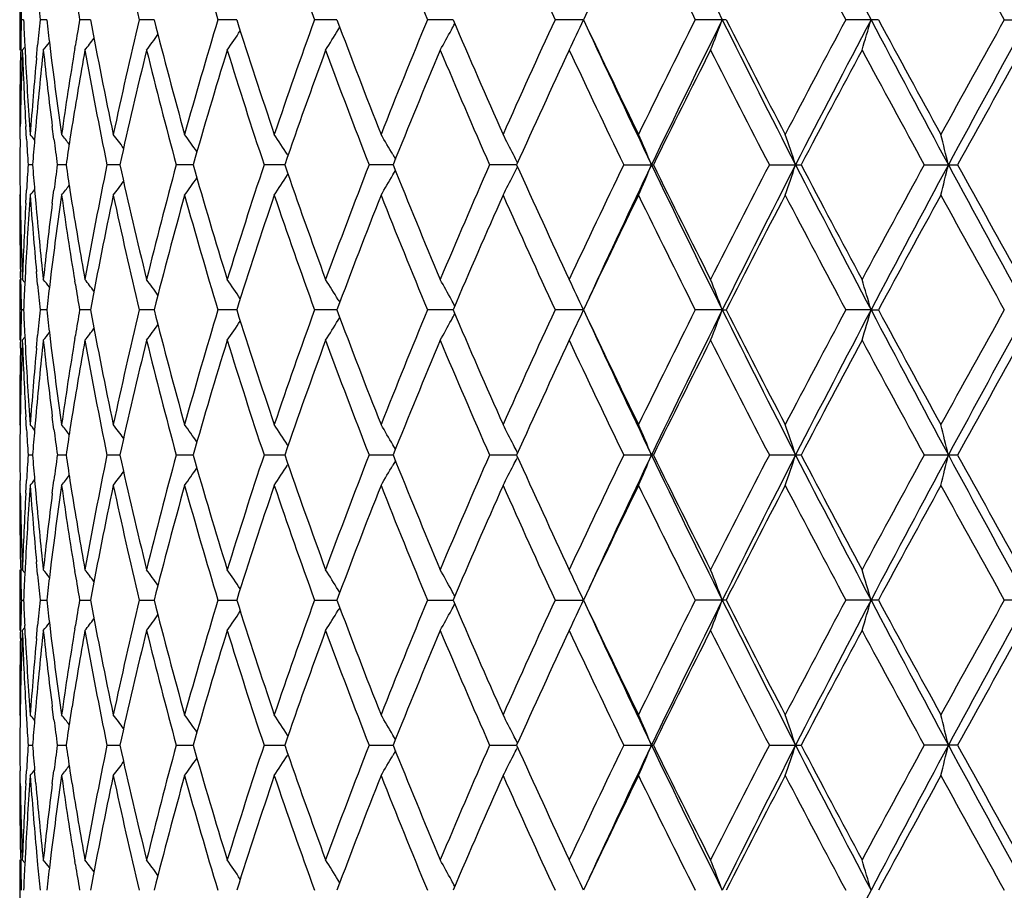
# Model space of a CAD drawing. Units: inches. Extents: x 0 to 22, y 0 to 17.
# Drawn here: x 10.1 to 10.7, y 7.1 to 7.6 of the extents above; entities that cross this region are included whole.
import ezdxf

# ---------------------------------------------------------------- set-up
doc = ezdxf.new("R2010")
doc.units = ezdxf.units.IN
doc.header["$LTSCALE"] = 1.21
doc.header["$MEASUREMENT"] = 0
doc.layers.get('0').update_dxf_attribs({"linetype": 'CONTINUOUS'})

msp = doc.modelspace()

# ---------------------------------------------------------------- linework, layer by layer
at = {"color": 7, "linetype": 'Continuous'}
for p, q in [((10.09914, 7.66457), (10.09914, 7.62866)), ((10.43574, 7.65414), (10.43219, 7.64661)), ((10.10142, 7.64661), (10.10011, 7.64661)), ((10.1151, 7.64661), (10.11122, 7.64661)), ((10.14095, 7.64661), (10.13455, 7.64661)), ((10.17857, 7.64661), (10.16974, 7.64661)), ((10.22735, 7.64661), (10.21624, 7.64661)), ((10.28652, 7.64661), (10.27331, 7.64661)), ((10.35517, 7.64661), (10.34005, 7.64661)), ((10.43223, 7.64661), (10.41542, 7.64661)), ((10.43219, 7.64661), (10.43563, 7.63932)), ((10.51638, 7.64661), (10.49821, 7.64661)), ((10.60641, 7.64661), (10.58713, 7.64661)), ((10.68078, 7.64661), (10.70086, 7.64661)), ((10.28729, 7.64061), (10.28821, 7.64211)), ((10.09973, 7.63156), (10.09958, 7.62403)), ((10.10212, 7.63156), (10.10251, 7.62403)), ((10.10905, 7.62403), (10.10975, 7.63156)), ((10.11689, 7.63156), (10.11782, 7.62403)), ((10.1317, 7.62964), (10.13202, 7.63156)), ((10.1007, 7.62866), (10.10218, 7.63048)), ((10.09914, 7.57886), (10.09941, 7.57853)), ((10.09937, 7.57597), (10.09949, 7.58349)), ((10.10319, 7.57597), (10.10277, 7.58349)), ((10.10863, 7.58349), (10.10797, 7.57597)), ((10.11937, 7.57597), (10.1184, 7.58349)), ((10.13004, 7.58349), (10.12885, 7.57597)), ((10.25734, 7.56692), (10.25762, 7.56648)), ((10.3196, 7.56692), (10.3211, 7.56433)), ((10.10672, 7.56091), (10.10412, 7.56091)), ((10.12653, 7.56091), (10.12137, 7.56091)), ((10.15832, 7.56091), (10.15069, 7.56091)), ((10.20161, 7.56091), (10.19162, 7.56091)), ((10.25569, 7.56091), (10.24351, 7.56091)), ((10.31973, 7.56091), (10.30554, 7.56091)), ((10.3196, 7.5549), (10.3211, 7.55749)), ((10.3927, 7.56091), (10.37673, 7.56091)), ((10.45596, 7.56091), (10.47347, 7.56091)), ((10.54199, 7.56091), (10.56075, 7.56091)), ((10.63346, 7.56091), (10.65317, 7.56091)), ((10.25734, 7.5549), (10.25762, 7.55534)), ((10.09937, 7.54585), (10.09949, 7.53833)), ((10.10277, 7.53833), (10.10319, 7.54586)), ((10.10797, 7.54585), (10.10863, 7.53833)), ((10.1184, 7.53833), (10.11937, 7.54586)), ((10.12885, 7.54585), (10.13004, 7.53833)), ((10.09914, 7.54296), (10.09941, 7.54329)), ((10.09973, 7.49026), (10.09958, 7.49779)), ((10.10251, 7.49779), (10.10212, 7.49026)), ((10.10975, 7.49026), (10.10905, 7.49779)), ((10.11782, 7.49779), (10.11689, 7.49026)), ((10.09914, 7.49316), (10.09914, 7.45726)), ((10.1007, 7.49316), (10.10218, 7.49134)), ((10.13202, 7.49026), (10.1317, 7.49218)), ((10.28729, 7.48121), (10.28821, 7.47971)), ((10.43574, 7.48274), (10.43219, 7.47521)), ((10.10142, 7.47521), (10.10011, 7.47521)), ((10.1151, 7.47521), (10.11122, 7.47521)), ((10.14095, 7.47521), (10.13455, 7.47521)), ((10.17857, 7.47521), (10.16974, 7.47521)), ((10.22735, 7.47521), (10.21624, 7.47521)), ((10.28508, 7.47521), (10.27331, 7.47521)), ((10.28652, 7.47521), (10.28508, 7.47521)), ((10.35356, 7.47521), (10.34005, 7.47521)), ((10.35517, 7.47521), (10.35356, 7.47521)), ((10.43223, 7.47521), (10.41542, 7.47521)), ((10.43219, 7.47521), (10.43563, 7.46792)), ((10.5142, 7.47521), (10.49821, 7.47521)), ((10.5142, 7.47521), (10.51638, 7.47521)), ((10.60205, 7.47521), (10.58713, 7.47521)), ((10.60205, 7.47521), (10.60641, 7.47521)), ((10.28729, 7.4692), (10.28821, 7.47071)), ((10.09958, 7.45262), (10.09973, 7.46015)), ((10.1007, 7.45726), (10.10218, 7.45908)), ((10.10212, 7.46015), (10.10251, 7.45263)), ((10.10905, 7.45262), (10.10975, 7.46015)), ((10.11689, 7.46015), (10.11782, 7.45263)), ((10.1317, 7.45823), (10.13202, 7.46015)), ((10.09949, 7.41209), (10.09937, 7.40456)), ((10.10319, 7.40456), (10.10277, 7.41209)), ((10.10863, 7.41209), (10.10797, 7.40456)), ((10.11937, 7.40456), (10.1184, 7.41209)), ((10.13004, 7.41209), (10.12885, 7.40456)), ((10.09941, 7.40713), (10.09914, 7.40746)), ((10.25762, 7.39507), (10.25734, 7.39551)), ((10.3211, 7.39293), (10.3196, 7.39551)), ((10.10412, 7.38951), (10.10672, 7.38951)), ((10.12137, 7.38951), (10.12653, 7.38951)), ((10.15069, 7.38951), (10.15832, 7.38951)), ((10.19162, 7.38951), (10.20161, 7.38951)), ((10.24351, 7.38951), (10.25569, 7.38951)), ((10.30554, 7.38951), (10.31973, 7.38951)), ((10.37673, 7.38951), (10.3927, 7.38951)), ((10.39324, 7.39071), (10.39284, 7.39151)), ((10.39324, 7.3883), (10.39284, 7.3875)), ((10.45596, 7.38951), (10.47347, 7.38951)), ((10.54199, 7.38951), (10.56075, 7.38951)), ((10.63346, 7.38951), (10.65317, 7.38951)), ((10.25762, 7.38394), (10.25734, 7.3835)), ((10.3211, 7.38608), (10.3196, 7.3835)), ((10.09941, 7.37189), (10.09914, 7.37155)), ((10.09949, 7.36692), (10.09937, 7.37445)), ((10.10277, 7.36692), (10.10319, 7.37445)), ((10.10797, 7.37445), (10.10863, 7.36692)), ((10.1184, 7.36692), (10.11937, 7.37445)), ((10.12885, 7.37445), (10.13004, 7.36692)), ((10.09958, 7.32639), (10.09973, 7.31886)), ((10.10251, 7.32639), (10.10212, 7.31886)), ((10.10975, 7.31886), (10.10905, 7.32639)), ((10.11782, 7.32639), (10.11689, 7.31886)), ((10.09914, 7.32176), (10.09914, 7.28585)), ((10.10218, 7.31993), (10.1007, 7.32176)), ((10.13202, 7.31886), (10.1317, 7.32078)), ((10.43574, 7.31133), (10.43219, 7.3038)), ((10.28821, 7.30831), (10.28729, 7.30981)), ((10.10011, 7.3038), (10.10142, 7.3038)), ((10.11122, 7.3038), (10.1151, 7.3038)), ((10.13455, 7.3038), (10.14095, 7.3038)), ((10.16974, 7.3038), (10.17857, 7.3038)), ((10.21624, 7.3038), (10.22735, 7.3038)), ((10.27331, 7.3038), (10.28652, 7.3038)), ((10.34005, 7.3038), (10.35517, 7.3038)), ((10.41542, 7.3038), (10.43223, 7.3038)), ((10.43219, 7.3038), (10.43563, 7.29652)), ((10.51638, 7.3038), (10.49821, 7.3038)), ((10.60641, 7.3038), (10.58713, 7.3038)), ((10.70086, 7.3038), (10.68078, 7.3038)), ((10.28821, 7.2993), (10.28729, 7.2978)), ((10.09958, 7.28122), (10.09973, 7.28875)), ((10.10251, 7.28122), (10.10212, 7.28875)), ((10.10905, 7.28122), (10.10975, 7.28875)), ((10.11689, 7.28875), (10.11782, 7.28122)), ((10.1317, 7.28683), (10.13202, 7.28875)), ((10.10218, 7.28768), (10.1007, 7.28585)), ((10.09941, 7.23572), (10.09914, 7.23606)), ((10.09949, 7.24069), (10.09937, 7.23316)), ((10.10277, 7.24068), (10.10319, 7.23316)), ((10.10863, 7.24069), (10.10797, 7.23316)), ((10.11937, 7.23316), (10.1184, 7.24068)), ((10.13004, 7.24069), (10.12885, 7.23316)), ((10.25762, 7.22367), (10.25734, 7.22411)), ((10.3211, 7.22153), (10.3196, 7.22411)), ((10.10412, 7.2181), (10.10672, 7.2181)), ((10.12137, 7.2181), (10.12653, 7.2181)), ((10.15069, 7.2181), (10.15832, 7.2181)), ((10.19162, 7.2181), (10.20161, 7.2181)), ((10.24351, 7.2181), (10.25569, 7.2181)), ((10.30553, 7.2181), (10.31973, 7.2181)), ((10.37673, 7.2181), (10.3927, 7.2181)), ((10.39324, 7.21931), (10.39284, 7.22011)), ((10.45596, 7.2181), (10.47347, 7.2181)), ((10.54199, 7.2181), (10.56075, 7.2181)), ((10.65317, 7.2181), (10.63346, 7.2181)), ((10.25762, 7.21254), (10.25734, 7.2121)), ((10.3211, 7.21468), (10.3196, 7.2121)), ((10.39324, 7.2169), (10.39284, 7.2161)), ((10.09949, 7.19552), (10.09937, 7.20305)), ((10.10277, 7.19552), (10.10319, 7.20305)), ((10.10863, 7.19552), (10.10797, 7.20305)), ((10.1184, 7.19552), (10.11937, 7.20305)), ((10.12885, 7.20305), (10.13004, 7.19552)), ((10.09941, 7.20048), (10.09914, 7.20015)), ((10.09958, 7.15498), (10.09973, 7.14746)), ((10.10251, 7.15498), (10.10212, 7.14746)), ((10.10905, 7.15498), (10.10975, 7.14746)), ((10.11782, 7.15498), (10.11689, 7.14746)), ((10.09914, 7.15035), (10.09914, 7.11445)), ((10.10218, 7.14853), (10.1007, 7.15035)), ((10.13202, 7.14746), (10.1317, 7.14937)), ((10.28821, 7.1369), (10.28729, 7.13841)), ((10.43574, 7.13993), (10.43219, 7.1324))]:
    msp.add_line(p, q, dxfattribs=at)
for centre, radius, start, end in [((16.4153, 10.5781), 6.58913, 205.587645, 206.416813), ((18.39307, 11.75309), 8.80699, 207.16427, 207.792733), ((22.08233, 13.89945), 12.99167, 208.339771, 208.770083), ((12.86774, 8.29137), 2.77397, 192.00563, 193.44024), ((13.18239, 8.54528), 3.0993, 195.55126, 196.85556), ((13.61725, 8.85777), 3.55652, 198.75353, 199.91021), ((14.21171, 9.25607), 4.19286, 201.57378, 202.57281), ((15.03773, 9.78514), 5.09304, 203.99079, 204.82777), ((16.23787, 10.52968), 6.42306, 205.996354, 206.670678), ((18.13312, 11.67646), 8.55463, 207.59074, 208.10393), ((21.61523, 13.74092), 12.5181, 208.778669, 209.133061), ((12.46614, 7.71444), 2.367, 181.27746, 181.642), ((12.53076, 7.8903), 2.43179, 185.39472, 185.75112), ((12.67354, 8.08122), 2.57592, 189.37387, 189.71343), ((12.46622, 7.57879), 2.36708, 178.35801, 178.72254), ((12.4772, 7.75075), 2.37807, 182.5098, 182.87294), ((12.52953, 7.40305), 2.43054, 174.24881, 174.6054), ((12.5635, 7.92974), 2.46471, 186.59625, 186.94871), ((12.67131, 7.21238), 2.57366, 170.28646, 170.62632), ((12.75685, 8.13226), 2.66059, 190.51743, 192.0051), ((12.85089, 7.00566), 2.75669, 166.55522, 167.99881), ((13.02445, 8.36582), 2.93535, 194.18266, 195.55091), ((13.15867, 6.75483), 3.0746, 163.13915, 164.45391), ((13.40038, 8.64863), 3.32749, 197.52574, 198.75335), ((13.58483, 6.44682), 3.52216, 160.08409, 161.25204), ((13.91501, 9.00325), 3.87381, 200.5001, 201.57373), ((14.16733, 6.05514), 4.14497, 157.42134, 158.43191), ((9.05851, 8.34813), 1.47624, 331.3621, 331.52461), ((14.62246, 9.46484), 4.63851, 203.07802, 203.99082), ((14.97527, 5.53642), 5.02445, 155.16643, 156.01484), ((9.01771, 8.30254), 1.5592, 334.39281, 335.12216), ((16.14466, 4.80967), 6.31907, 153.323687, 154.009105), ((16.41264, 4.71644), 6.58616, 153.583172, 154.412705), ((8.89346, 8.26258), 1.73385, 338.55451, 339.19052), ((17.25941, 10.99867), 7.53221, 206.425282, 207.155594), ((17.14101, 11.02251), 7.43521, 207.003313, 207.590818), ((17.97869, 3.69834), 8.37997, 151.890633, 152.414516), ((18.38968, 3.54192), 8.80317, 152.207271, 152.836), ((8.59815, 8.22855), 2.08668, 343.29254, 343.80652), ((19.88336, 12.5403), 10.49243, 207.800985, 208.331346), ((19.70766, 12.55766), 10.34173, 208.35136, 208.778733), ((21.30516, 1.72385), 12.16374, 150.861684, 151.226399), ((22.07774, 1.3963), 12.98642, 151.229941, 151.660421), ((9.03422, 8.46967), 1.41655, 323.57973, 324.03939), ((9.05505, 8.43189), 1.41645, 325.45354, 326.00771), ((9.06887, 8.38951), 1.43017, 327.85955, 328.42304), ((9.06419, 8.34502), 1.46977, 330.83051, 331.36249), ((15.73938, 10.08194), 5.83924, 204.728201, 205.577963), ((15.65453, 10.10953), 5.77398, 205.329136, 205.99473), ((8.99728, 8.52239), 1.42961, 321.30614, 321.53769), ((9.0136, 8.5004), 1.4225, 322.20612, 322.55858), ((12.46637, 7.54288), 2.36723, 177.92343, 179.01704), ((12.47784, 7.71487), 2.37871, 182.07696, 183.16601), ((12.53471, 7.36666), 2.43575, 173.82512, 174.89275), ((12.56531, 7.89404), 2.46654, 186.17647, 187.23286), ((12.63268, 7.21861), 2.53453, 170.66695, 171.82832), ((12.68038, 7.17499), 2.58285, 169.88365, 170.89986), ((12.74974, 8.09498), 2.65335, 190.12218, 191.61188), ((12.89748, 6.95908), 2.80449, 166.18715, 167.6083), ((13.01435, 8.32728), 2.92491, 193.81878, 195.18962), ((13.22422, 6.69968), 3.14291, 162.80773, 164.09621), ((13.38672, 8.60832), 3.31313, 197.19891, 198.42955), ((13.67467, 6.37915), 3.61745, 159.7931, 160.93245), ((13.89679, 8.96043), 3.85432, 200.21391, 201.2909), ((14.29091, 5.96882), 4.27844, 157.17279, 158.15369), ((14.59785, 9.41832), 4.61171, 202.83434, 203.75074), ((15.15042, 5.42067), 5.21695, 154.96102, 155.77956), ((15.59091, 10.0432), 5.70345, 205.04607, 205.79964), ((16.40848, 4.64273), 6.61364, 153.161272, 153.817177), ((17.0881, 10.95947), 7.37575, 206.845692, 207.437097), ((18.42143, 3.42795), 8.88097, 151.770675, 152.265626), ((19.61411, 12.47106), 10.23532, 208.23614, 208.667487), ((22.21207, 1.18529), 13.20063, 150.783545, 151.119916), ((12.46256, 7.57886), 2.36342, 178.90488, 179.99987), ((12.48839, 7.75134), 2.38927, 183.05449, 184.13975), ((12.5077, 7.40501), 2.40863, 174.78283, 175.86083), ((12.59021, 7.93307), 2.49163, 187.1248, 188.17275), ((8.99161, 6.67786), 1.43256, 38.80751, 38.97257), ((9.00457, 6.69482), 1.42632, 38.00802, 38.30183), ((9.02334, 6.72131), 1.41944, 36.76039, 37.16796), ((9.04484, 6.7559), 1.41553, 35.03962, 35.54807), ((9.06321, 6.79625), 1.42122, 32.8373, 33.4124), ((9.0696, 6.84002), 1.44599, 30.17872, 30.72787), ((9.04873, 6.88449), 1.50562, 26.95268, 27.46388), ((8.96899, 6.92537), 1.63222, 22.91529, 23.60126), ((8.77636, 6.96262), 1.87892, 18.56746, 19.14598), ((8.31732, 6.99279), 2.39867, 13.70065, 14.14248), ((12.46253, 7.54295), 2.36338, 179.19959, 179.5646), ((12.48956, 7.71552), 2.39044, 183.3469, 183.70845), ((12.51206, 7.36873), 2.413, 175.07323, 175.43194), ((12.59297, 7.89756), 2.49442, 187.40749, 187.75637), ((12.63891, 7.1817), 2.54084, 171.07338, 171.41687), ((9.04085, 6.88047), 1.51447, 26.74949, 26.95311), ((12.46239, 7.57887), 2.36325, 180.4354, 180.80043), ((12.48823, 7.40638), 2.38911, 176.29143, 176.65318), ((12.51026, 7.75294), 2.4112, 184.56801, 184.92699), ((12.58999, 7.22466), 2.49141, 172.2434, 172.59269), ((12.63551, 7.9396), 2.5374, 188.58305, 188.92701), ((12.73467, 7.02975), 2.63801, 168.38402, 169.8824), ((12.87884, 8.15842), 2.78536, 192.38722, 193.81811), ((12.99233, 6.80026), 2.90216, 164.80532, 166.18692), ((13.19808, 8.4144), 3.11566, 195.89865, 197.19838), ((13.35607, 6.52337), 3.28093, 161.5648, 162.80753), ((13.63887, 8.72993), 3.57946, 199.06207, 200.21349), ((13.85462, 6.17741), 3.80921, 158.70316, 159.79292), ((14.24162, 9.13279), 4.22517, 201.84075, 202.834), ((14.53892, 5.72892), 4.54753, 156.24328, 157.17262), ((9.04138, 8.24108), 1.51388, 333.04691, 333.25058), ((15.08037, 9.6691), 5.13991, 204.21497, 205.04577), ((15.50493, 5.11955), 5.60824, 154.19448, 154.96085), ((15.74861, 5.03548), 5.84947, 154.422113, 155.270461), ((8.9696, 8.19619), 1.63156, 336.39855, 337.08481), ((16.41211, 10.40519), 6.5856, 205.587819, 206.417426), ((16.30245, 10.42629), 6.49519, 206.177544, 206.845402), ((16.95237, 4.23201), 7.22319, 152.557203, 153.161104), ((17.26968, 4.11788), 7.54375, 152.844415, 153.573608), ((8.77728, 8.15888), 1.87794, 340.85377, 341.4326), ((18.38839, 11.5793), 8.80174, 207.164379, 207.793213), ((18.24204, 11.59869), 8.6779, 207.729308, 208.235836), ((19.36765, 2.78443), 9.95495, 151.327004, 151.770502), ((19.89739, 2.57395), 10.50837, 151.668628, 152.198183), ((8.31901, 8.12862), 2.39693, 345.85721, 346.29936), ((22.07426, 13.7237), 12.9825, 208.339817, 208.770429), ((21.83908, 13.72955), 12.77407, 208.875209, 209.222809), ((9.02355, 8.40036), 1.41918, 322.8321, 323.23972), ((9.04508, 8.36575), 1.41523, 324.45195, 324.96048), ((9.06349, 8.32538), 1.42088, 326.58758, 327.16281), ((9.06996, 8.28159), 1.44557, 329.27206, 329.82135), ((9.04919, 8.2371), 1.5051, 332.53599, 333.04736), ((8.99176, 8.44384), 1.43237, 321.02756, 321.19263), ((9.00474, 8.42686), 1.4261, 321.69826, 321.99211), ((12.46271, 7.54296), 2.36357, 180.00013, 181.0951), ((12.46618, 7.57894), 2.36703, 180.983, 182.07667), ((12.47576, 7.40705), 2.37662, 176.83358, 177.92361), ((12.49138, 7.37028), 2.39227, 175.8608, 176.94468), ((12.5116, 7.71712), 2.41255, 184.1399, 185.21618), ((12.52991, 7.75469), 2.43092, 185.10641, 186.17614), ((12.55958, 7.22847), 2.46077, 172.7661, 173.825), ((12.59701, 7.18783), 2.49849, 171.82842, 172.87347), ((12.64102, 7.90449), 2.54297, 188.17335, 189.33084), ((12.67193, 7.94542), 2.57428, 189.09881, 190.11838), ((12.77176, 6.98657), 2.6758, 167.99873, 169.47791), ((12.86794, 8.12), 2.77417, 192.00538, 193.43989), ((13.04607, 6.75024), 2.95773, 164.45374, 165.81162), ((13.18263, 8.37393), 3.09955, 195.55093, 196.85513), ((13.43031, 6.46334), 3.359, 161.25179, 162.46786), ((13.61756, 8.68645), 3.55684, 198.75313, 199.90971), ((13.95607, 6.10272), 3.91781, 158.4316, 159.49315), ((14.21211, 9.08479), 4.19328, 201.57333, 202.57227), ((14.67977, 5.63196), 4.70104, 156.01448, 156.91512), ((15.03829, 9.61394), 5.09363, 203.9903, 204.82719), ((15.73274, 4.97462), 5.86078, 154.009341, 154.662502), ((16.2387, 10.35861), 6.42396, 205.99583, 206.670062), ((17.27396, 4.03057), 7.58488, 152.414118, 152.990021), ((18.13448, 11.50568), 8.55612, 207.59019, 208.103292), ((19.95274, 2.43054), 10.62086, 151.225996, 151.64213), ((21.61794, 13.57086), 12.52112, 208.778101, 209.132409), ((9.02351, 6.62047), 1.39599, 38.45545, 38.6926), ((9.01867, 6.62544), 1.41603, 37.43722, 37.79131), ((9.03577, 6.65335), 1.41459, 35.95818, 36.41849), ((9.05181, 6.68775), 1.42036, 33.99195, 34.54462), ((9.06576, 6.7304), 1.43382, 31.57706, 32.13919), ((9.06228, 6.77575), 1.47195, 28.63778, 29.16904), ((9.01759, 6.81921), 1.55933, 24.87827, 25.60766), ((8.89807, 6.86099), 1.72892, 20.80943, 21.44734), ((8.61317, 6.89765), 2.07104, 16.19287, 16.71081), ((12.46624, 7.54303), 2.3671, 181.27743, 181.64196), ((12.47752, 7.37105), 2.37839, 177.12698, 177.49007), ((12.5308, 7.71889), 2.43183, 185.39458, 185.75097), ((12.56457, 7.19194), 2.46579, 173.05112, 173.4034), ((12.67351, 7.9098), 2.57589, 189.37362, 189.71319), ((9.06117, 6.77513), 1.47322, 28.47568, 28.63846), ((12.46632, 7.40738), 2.36717, 178.35803, 178.72256), ((12.47719, 7.57935), 2.37805, 182.50987, 182.873), ((12.5298, 7.23162), 2.43082, 174.24888, 174.60543), ((12.56366, 7.75836), 2.46488, 186.59644, 186.94886), ((12.6718, 7.0409), 2.57415, 170.28656, 170.62638), ((12.75784, 7.96106), 2.6616, 190.51776, 192.00487), ((12.8514, 6.83414), 2.75722, 166.55532, 167.99862), ((13.02599, 8.19482), 2.93695, 194.18309, 195.5506), ((13.15946, 6.58319), 3.07542, 163.13927, 164.45367), ((13.40269, 8.47799), 3.32992, 197.52626, 198.75297), ((13.58601, 6.275), 3.52342, 160.08423, 161.25176), ((13.91845, 8.83318), 3.8775, 200.50069, 201.5733), ((14.16911, 5.88301), 4.14689, 157.42151, 158.4316), ((14.6277, 9.29572), 4.64422, 203.07868, 203.99035), ((14.97801, 5.36377), 5.02747, 155.16661, 156.0145), ((9.01736, 8.13131), 1.55959, 334.39263, 335.12186), ((16.14913, 4.63604), 6.32406, 153.323878, 154.008749), ((16.40684, 4.54787), 6.5797, 153.582815, 154.413156), ((8.89295, 8.09138), 1.7344, 338.55429, 339.19014), ((17.27164, 10.83345), 7.54591, 206.425957, 207.154943), ((17.15518, 10.85844), 7.45117, 207.004042, 207.59029), ((17.98665, 3.52271), 8.38899, 151.890831, 152.414146), ((18.38175, 3.37465), 8.79423, 152.206984, 152.836348), ((8.59731, 8.05741), 2.08756, 343.29228, 343.80609), ((19.90072, 12.37816), 10.51209, 207.801516, 208.330886), ((19.73534, 12.40135), 10.37325, 208.352112, 208.778187), ((21.32207, 1.54306), 12.18308, 150.861888, 151.22602), ((22.06541, 1.23161), 12.97239, 151.229722, 151.660666), ((9.05489, 8.2606), 1.41665, 325.45346, 326.00758), ((9.06867, 8.21823), 1.43041, 327.85943, 328.42287), ((9.06393, 8.17376), 1.47006, 330.83037, 331.36227), ((9.05816, 8.17692), 1.47664, 331.3619, 331.52436), ((9.0135, 8.32907), 1.42262, 322.2061, 322.55854), ((9.03409, 8.29836), 1.41671, 323.57968, 324.0393), ((15.749, 9.91504), 5.84986, 204.728859, 205.57712), ((15.66376, 9.94257), 5.78422, 205.32972, 205.994179), ((12.4675, 7.37145), 2.36836, 177.92371, 179.01678), ((12.47758, 7.54345), 2.37844, 182.07689, 183.16607), ((12.5344, 7.19529), 2.43544, 173.82508, 174.89284), ((8.99724, 8.35102), 1.42966, 321.30614, 321.53769), ((12.56465, 7.72255), 2.46587, 186.17633, 187.23302), ((12.63292, 7.04716), 2.53477, 170.66695, 171.82819), ((12.6798, 7.00368), 2.58226, 169.88356, 170.9), ((12.74856, 7.92335), 2.65215, 190.12197, 191.61234), ((12.89677, 6.78785), 2.80377, 166.18705, 167.60857), ((13.01257, 8.15542), 2.92308, 193.81851, 195.19021), ((13.22315, 6.5286), 3.1418, 162.8076, 164.09653), ((13.38411, 8.43609), 3.3104, 197.1986, 198.43025), ((13.67308, 6.20832), 3.61577, 159.79295, 160.93283), ((13.89296, 8.78759), 3.85023, 200.21356, 201.2917), ((14.28854, 5.79841), 4.27587, 157.17262, 158.1541), ((14.5921, 9.24446), 4.60546, 202.83397, 203.75161), ((15.14674, 5.25096), 5.21289, 154.96083, 155.78001), ((15.58189, 9.86754), 5.69348, 205.04568, 205.80057), ((16.40243, 4.47436), 6.60686, 153.161072, 153.817647), ((17.07285, 10.78029), 7.35863, 206.845288, 207.438068), ((18.41038, 3.26243), 8.86845, 151.770466, 152.266114), ((19.58468, 12.28376), 10.20186, 208.235727, 208.668487), ((22.18757, 1.02754), 13.17258, 150.783329, 151.120415), ((12.46212, 7.40746), 2.36297, 178.90479, 179.99997), ((12.48876, 7.57996), 2.38965, 183.05455, 184.13966), ((12.50778, 7.2336), 2.40871, 174.78282, 175.86076), ((12.59105, 7.76178), 2.49247, 187.12494, 188.17254), ((12.46258, 7.37155), 2.36344, 179.19961, 179.56461), ((12.48927, 7.54411), 2.39015, 183.34701, 183.70859), ((8.99174, 6.50656), 1.43239, 38.80729, 38.97236), ((12.51206, 7.19733), 2.41301, 175.07329, 175.43201), ((12.59252, 7.72611), 2.49396, 187.40773, 187.75665), ((9.00472, 6.52355), 1.42612, 38.00773, 38.30159), ((12.63886, 7.01031), 2.54078, 171.07349, 171.417), ((9.02385, 6.55029), 1.4188, 36.75998, 37.16773), ((9.04513, 6.58471), 1.41517, 35.03919, 35.54776), ((9.06306, 6.62476), 1.4214, 32.83694, 33.41194), ((9.0689, 6.66821), 1.4468, 30.17843, 30.72724), ((9.0473, 6.71236), 1.50722, 26.95246, 27.46309), ((8.96507, 6.7523), 1.63648, 22.91564, 23.59979), ((8.77025, 6.78915), 1.88537, 18.56786, 19.14438), ((8.30765, 6.81901), 2.40863, 13.70095, 14.14093), ((9.04081, 6.70906), 1.5145, 26.78286, 26.95256), ((12.46253, 7.40746), 2.36338, 180.43538, 180.8004), ((12.48812, 7.23498), 2.389, 176.29138, 176.65314), ((12.51026, 7.58153), 2.4112, 184.56784, 184.92683), ((12.58982, 7.05327), 2.49125, 172.24329, 172.5926), ((12.63536, 7.76816), 2.53724, 188.58273, 188.92672), ((12.73415, 6.85844), 2.63748, 168.38382, 169.8825), ((12.87754, 7.9867), 2.78402, 192.38671, 193.8183), ((12.99153, 6.62905), 2.90135, 164.80505, 166.18705), ((13.19608, 8.24239), 3.11357, 195.89801, 197.19861), ((13.3549, 6.35234), 3.27971, 161.56448, 162.80767), ((13.63588, 8.55745), 3.57628, 199.06132, 200.21377), ((13.8529, 6.00665), 3.80737, 158.70279, 159.79308), ((14.23711, 8.95952), 4.22029, 201.83992, 202.83432), ((14.53632, 5.55862), 4.54471, 156.24287, 157.1728), ((9.04127, 8.06973), 1.514, 333.0471, 333.21686), ((15.07337, 9.49446), 5.1322, 204.21407, 205.04613), ((15.50087, 4.95006), 5.60374, 154.19405, 154.96104), ((15.75128, 4.86283), 5.85241, 154.422458, 155.270399), ((8.96552, 8.02653), 1.636, 336.39976, 337.08411), ((16.40327, 10.22945), 6.57576, 205.587021, 206.417868), ((16.29099, 10.24913), 6.48236, 206.176597, 206.845777), ((16.94553, 4.06409), 7.21552, 152.556751, 153.161297), ((17.27328, 3.94467), 7.54777, 152.84469, 153.573499), ((8.771, 7.98961), 1.88457, 340.85515, 341.43191), ((18.37681, 11.40185), 8.78869, 207.163753, 207.793519), ((18.22129, 11.41621), 8.65438, 207.728324, 208.236228), ((19.35459, 2.62007), 9.9401, 151.326537, 151.770699), ((19.90197, 2.40012), 10.51355, 151.668824, 152.198122), ((8.30914, 7.95965), 2.4071, 345.85859, 346.29884), ((22.05759, 13.54319), 12.9635, 208.339361, 208.770603), ((21.79384, 13.53294), 12.72228, 208.874199, 209.223214), ((9.04517, 8.19428), 1.41512, 324.45194, 324.96049), ((9.06313, 8.15421), 1.42131, 326.58773, 327.16277), ((9.06903, 8.11073), 1.44665, 329.27239, 329.82126), ((9.04752, 8.06655), 1.50698, 332.53651, 333.04723), ((9.00467, 8.25551), 1.42619, 321.69818, 321.992), ((9.02385, 8.22873), 1.4188, 322.832, 323.23972), ((12.46231, 7.37156), 2.36317, 180.00005, 181.09519), ((12.49153, 7.19887), 2.39241, 175.86085, 176.94468), ((8.99165, 8.27253), 1.43251, 321.02744, 321.19249), ((12.5121, 7.54576), 2.41305, 184.14005, 185.21608), ((12.59728, 7.01639), 2.49876, 171.82853, 172.87348), ((12.64199, 7.73323), 2.54395, 188.1736, 189.33066), ((12.77226, 6.81507), 2.67631, 167.9989, 169.47782), ((12.86925, 7.94888), 2.77551, 192.00568, 193.43949), ((13.04682, 6.57864), 2.9585, 164.45396, 165.81149), ((13.18458, 8.20309), 3.10157, 195.55129, 196.85464), ((13.43141, 6.29158), 3.36016, 161.25205, 162.46771), ((13.62042, 8.51604), 3.55987, 198.75355, 199.90915), ((13.95769, 5.9307), 3.91955, 158.4319, 159.49298), ((14.21636, 8.9151), 4.19786, 201.5738, 202.57164), ((14.68222, 5.45949), 4.70371, 156.01481, 156.91494), ((15.0448, 9.44548), 5.10078, 203.9908, 204.82651), ((15.73637, 4.80148), 5.86481, 154.00968, 154.662399), ((16.24927, 10.19243), 6.43575, 205.996353, 206.669349), ((17.28057, 3.85576), 7.59232, 152.414479, 152.989824), ((18.15341, 11.34426), 8.57752, 207.590731, 208.102553), ((19.96576, 2.25207), 10.63567, 151.226369, 151.641928), ((21.65863, 13.42194), 12.56761, 208.778655, 209.131651), ((12.46729, 7.40756), 2.36814, 180.98325, 182.0764), ((12.47566, 7.23565), 2.37652, 176.83356, 177.92365), ((12.52943, 7.58324), 2.43044, 185.10628, 186.17622), ((12.5593, 7.0571), 2.46048, 172.76604, 173.82506), ((12.67101, 7.77386), 2.57335, 189.0986, 190.11852), ((12.4664, 7.37163), 2.36726, 181.2774, 181.64192), ((12.47764, 7.19964), 2.37851, 177.12697, 177.49004), ((12.53108, 7.54751), 2.43211, 185.39445, 185.75082), ((8.99727, 6.42801), 1.42963, 38.46246, 38.694), ((12.56495, 7.02049), 2.46617, 173.05109, 173.40332), ((12.67393, 7.73846), 2.57632, 189.37341, 189.71294), ((9.01357, 6.44999), 1.42254, 37.44167, 37.79411), ((9.03445, 6.4809), 1.41627, 35.96092, 36.42066), ((9.05496, 6.51845), 1.41657, 33.99277, 34.54689), ((9.06826, 6.56051), 1.4309, 31.57764, 32.14087), ((9.0629, 6.60467), 1.47125, 28.63844, 29.1699), ((9.0144, 6.64629), 1.56286, 24.87945, 25.60714), ((8.8883, 6.68581), 1.73939, 20.81139, 21.4454), ((8.59016, 6.71947), 2.09503, 16.19551, 16.70748), ((9.05811, 6.60205), 1.4767, 28.47612, 28.63853), ((12.46645, 7.23597), 2.3673, 178.35807, 178.72258), ((12.47774, 7.40797), 2.3786, 182.50998, 182.87303), ((12.52997, 7.06021), 2.43099, 174.24904, 174.60556), ((12.56334, 7.58693), 2.46456, 186.59659, 186.94905), ((12.672, 6.86947), 2.57436, 170.28683, 170.62661), ((12.75776, 7.78965), 2.66152, 190.51803, 192.00517), ((12.85219, 6.66256), 2.75802, 166.55573, 167.99861), ((13.02593, 8.02342), 2.93689, 194.18345, 195.55098), ((13.16061, 6.41147), 3.07662, 163.13978, 164.45368), ((13.40266, 8.3066), 3.32989, 197.5267, 198.75341), ((13.58768, 6.10303), 3.52518, 160.08482, 161.25177), ((13.91846, 8.66182), 3.87752, 200.50119, 201.57379), ((14.17156, 5.71064), 4.14953, 157.42216, 158.43161), ((9.05785, 8.0057), 1.47701, 331.36167, 331.52409), ((14.62777, 9.1244), 4.64432, 203.07923, 203.99087), ((14.98174, 5.19071), 5.03155, 155.16732, 156.01452), ((9.01415, 7.96143), 1.56314, 334.39314, 335.1207), ((16.15512, 4.46172), 6.33072, 153.324628, 154.008777), ((16.40314, 4.37825), 6.5756, 153.582413, 154.413268), ((8.88791, 7.92194), 1.7398, 338.55489, 339.18876), ((17.27583, 10.66421), 7.55063, 206.426559, 207.155099), ((17.15561, 10.68734), 7.45169, 207.004658, 207.590863), ((17.99725, 3.34577), 8.40095, 151.891609, 152.414179), ((18.37706, 3.20567), 8.78895, 152.206707, 152.836445), ((8.5895, 7.88833), 2.09572, 343.29282, 343.80462), ((19.90579, 12.20952), 10.51787, 207.801941, 208.331026), ((19.73635, 12.23062), 10.37445, 208.352748, 208.778773), ((21.34443, 1.35939), 12.20858, 150.862686, 151.226057), ((22.05906, 1.06365), 12.96516, 151.229568, 151.660749), ((9.03437, 8.12676), 1.41637, 323.57955, 324.03928), ((9.05487, 8.08922), 1.41668, 325.45333, 326.00744), ((9.06814, 8.04716), 1.43103, 327.85937, 328.42253), ((9.06275, 8.00302), 1.47142, 330.83035, 331.36175), ((15.75298, 9.74556), 5.85428, 204.729599, 205.577277), ((15.6646, 9.77163), 5.78518, 205.330302, 205.994694), ((8.99722, 8.17964), 1.4297, 321.30618, 321.53772), ((9.0135, 8.15767), 1.42263, 322.20608, 322.55852), ((12.46737, 7.20005), 2.36823, 177.92367, 179.01678), ((12.47555, 7.37195), 2.37642, 182.07634, 183.16647), ((12.53407, 7.02392), 2.43511, 173.82495, 174.89283), ((12.56449, 7.55112), 2.46571, 186.17611, 187.23289), ((12.63343, 6.87568), 2.53529, 170.66718, 171.82817), ((12.67924, 6.83237), 2.58169, 169.88335, 170.89999), ((12.74793, 7.75182), 2.65151, 190.12156, 191.61232), ((12.89598, 6.61663), 2.80295, 166.18676, 167.60868), ((13.01157, 7.98375), 2.92204, 193.81798, 195.19019), ((13.22197, 6.35754), 3.14057, 162.80725, 164.09667), ((13.38258, 8.26417), 3.30879, 197.19796, 198.43023), ((13.67136, 6.03752), 3.61394, 159.79255, 160.93299), ((13.89066, 8.61528), 3.84776, 200.21283, 201.29168), ((14.28598, 5.62804), 4.27311, 157.17218, 158.15428), ((14.58859, 9.0715), 4.60161, 202.83316, 203.75159), ((15.14281, 5.08134), 5.20858, 154.96035, 155.7802), ((15.5763, 9.69343), 5.68727, 205.04483, 205.80054), ((16.39603, 4.30613), 6.59972, 153.16057, 153.817847), ((17.0633, 10.60392), 7.34787, 206.84439, 207.438046), ((18.39878, 3.09716), 8.85533, 151.769946, 152.266321), ((19.5661, 12.10219), 10.18069, 208.2348, 208.668466), ((22.16199, 0.8703), 13.14334, 150.782797, 151.120629), ((12.46219, 7.23605), 2.36305, 178.90478, 179.99995), ((12.49163, 7.40874), 2.39252, 183.05531, 184.1391), ((12.50806, 7.06217), 2.40899, 174.78292, 175.86074), ((12.59111, 7.59039), 2.49254, 187.12516, 188.17273), ((8.9918, 6.33521), 1.43231, 38.80745, 38.97252), ((9.0048, 6.3522), 1.42603, 38.0079, 38.30177), ((9.02394, 6.37895), 1.41869, 36.76016, 37.16792), ((9.04527, 6.4134), 1.415, 35.03936, 35.54797), ((9.06324, 6.45347), 1.42118, 32.83705, 33.41216), ((9.06912, 6.49694), 1.44654, 30.17855, 30.72748), ((9.04758, 6.5411), 1.50691, 26.95258, 27.46334), ((8.96549, 6.58107), 1.63603, 22.91566, 23.60005), ((8.77088, 6.61796), 1.88469, 18.56787, 19.14464), ((8.30881, 6.64789), 2.40743, 13.70096, 14.14119), ((12.46259, 7.20014), 2.36344, 179.1996, 179.5646), ((12.48808, 7.37263), 2.38896, 183.34689, 183.70866), ((12.51193, 7.02594), 2.41288, 175.07329, 175.43203), ((12.59186, 7.55461), 2.4933, 187.40764, 187.75665), ((12.63858, 6.83895), 2.54051, 171.0735, 171.41705), ((9.04111, 6.53781), 1.51417, 26.78291, 26.95268), ((12.46263, 7.23606), 2.36349, 180.4354, 180.8004), ((12.48819, 7.06357), 2.38907, 176.29137, 176.65311), ((12.51209, 7.41028), 2.41303, 184.56795, 184.92666), ((12.59003, 6.88184), 2.49145, 172.24325, 172.59253), ((12.63643, 7.59692), 2.53832, 188.58274, 188.92659), ((12.73417, 6.68702), 2.6375, 168.38371, 169.88237), ((12.87908, 7.81564), 2.7856, 192.38671, 193.81751), ((12.99159, 6.45762), 2.90141, 164.80491, 166.18686), ((13.19835, 8.07163), 3.11592, 195.898, 197.19765), ((13.35501, 6.18089), 3.27983, 161.56431, 162.80745), ((13.63917, 8.38718), 3.57976, 199.06131, 200.21266), ((13.85309, 5.83515), 3.80759, 158.7026, 159.79282), ((14.24196, 8.79006), 4.22552, 201.8399, 202.83309), ((14.53665, 5.38706), 4.54507, 156.24266, 157.17251), ((15.08078, 9.32639), 5.14033, 204.21405, 205.0448), ((15.50142, 4.77836), 5.60437, 154.19383, 154.96072), ((15.75111, 4.69153), 5.85221, 154.422641, 155.270592), ((8.96534, 7.8552), 1.63619, 336.39995, 337.08427), ((16.40453, 10.05859), 6.57713, 205.586553, 206.417224), ((16.30299, 10.08362), 6.49573, 206.176569, 206.844381), ((16.94651, 3.89215), 7.21664, 152.55652, 153.160966), ((17.27363, 3.77311), 7.54816, 152.844844, 153.573611), ((8.77065, 7.81832), 1.88495, 340.85539, 341.43208), ((18.37885, 11.23143), 8.79094, 207.163425, 207.793028), ((18.2428, 11.25611), 8.67868, 207.728293, 208.234782), ((19.35654, 2.44755), 9.94235, 151.326298, 151.770356), ((19.90308, 2.22814), 10.51479, 151.668941, 152.198173), ((8.30835, 7.78843), 2.40791, 345.85887, 346.29901), ((22.06153, 13.37387), 12.96796, 208.33917, 208.770263), ((21.84034, 13.38717), 12.77538, 208.874166, 209.221734), ((9.04087, 7.89853), 1.51444, 333.04728, 333.21702), ((9.02391, 8.05727), 1.41872, 322.83198, 323.23976), ((9.04524, 8.02283), 1.41503, 324.45195, 324.96057), ((9.06322, 7.98275), 1.42121, 326.58777, 327.16286), ((9.06909, 7.93929), 1.44658, 329.27247, 329.82138), ((9.04754, 7.89513), 1.50696, 332.53663, 333.04737), ((8.9918, 8.10101), 1.43232, 321.02736, 321.19244), ((9.00478, 8.08403), 1.42606, 321.69813, 321.992), ((12.4621, 7.20015), 2.36296, 180.00003, 181.09524), ((12.46749, 7.23616), 2.36835, 180.98321, 182.0763), ((12.47559, 7.06425), 2.37645, 176.83352, 177.92363), ((12.49158, 7.02747), 2.39246, 175.86092, 176.94473), ((12.50786, 7.37402), 2.40879, 184.13929, 185.2172), ((12.53429, 7.41231), 2.43533, 185.10711, 186.17493), ((12.55922, 6.8857), 2.4604, 172.76594, 173.82499), ((12.59733, 6.84498), 2.49881, 171.82864, 172.87357), ((12.6415, 7.56177), 2.54346, 188.17384, 189.33112), ((12.67168, 7.60255), 2.57402, 189.09833, 190.11802), ((12.7724, 6.64364), 2.67645, 167.99905, 169.47789), ((12.86933, 7.77752), 2.7756, 192.00618, 193.43993), ((13.04701, 6.40719), 2.9587, 164.45415, 165.81159), ((13.18478, 8.03178), 3.1018, 195.55194, 196.85518), ((13.43168, 6.1201), 3.36043, 161.25226, 162.46783), ((13.6208, 8.34482), 3.56029, 198.75432, 199.90976), ((13.95806, 5.75917), 3.91994, 158.43213, 159.49311), ((14.21703, 8.74403), 4.1986, 201.57466, 202.57232), ((14.68276, 5.28787), 4.70429, 156.01506, 156.91508), ((15.04592, 9.27467), 5.10205, 203.99174, 204.82724), ((15.73696, 4.62982), 5.86545, 154.009937, 154.662587), ((16.25122, 10.0221), 6.43797, 205.997352, 206.670109), ((17.28196, 3.68367), 7.59386, 152.414752, 152.98998), ((18.1571, 11.17495), 8.58176, 207.591774, 208.103338), ((19.96844, 2.07925), 10.6387, 151.226647, 151.642089), ((21.6669, 13.25535), 12.57718, 208.779729, 209.132453), ((8.99713, 6.2565), 1.42981, 38.46213, 38.69365), ((9.0134, 6.27847), 1.42274, 37.44132, 37.79371), ((9.03424, 6.30936), 1.41652, 35.96055, 36.42021), ((9.05471, 6.34688), 1.41687, 33.99239, 34.54639), ((9.06796, 6.38894), 1.43125, 31.57728, 32.14033), ((9.06254, 6.43308), 1.47165, 28.63803, 29.16931), ((9.01394, 6.47468), 1.56337, 24.8791, 25.6065), ((8.88765, 6.51418), 1.74008, 20.811, 21.44473), ((8.58913, 6.54778), 2.0961, 16.19511, 16.70677), ((12.4664, 7.20023), 2.36726, 181.27746, 181.64197), ((12.47775, 7.02823), 2.37861, 177.12701, 177.49005), ((12.53006, 7.37601), 2.43108, 185.39457, 185.75109), ((12.56519, 6.84906), 2.46642, 173.05115, 173.40335), ((12.675, 7.56725), 2.5774, 189.3738, 189.71319), ((9.05778, 6.43048), 1.47708, 28.47571, 28.63813), ((18.37815, 3.03367), 8.79019, 152.206612, 152.836268)]:
    msp.add_arc(centre, radius, start, end, dxfattribs=at)

doc.saveas('drawing.dxf')
